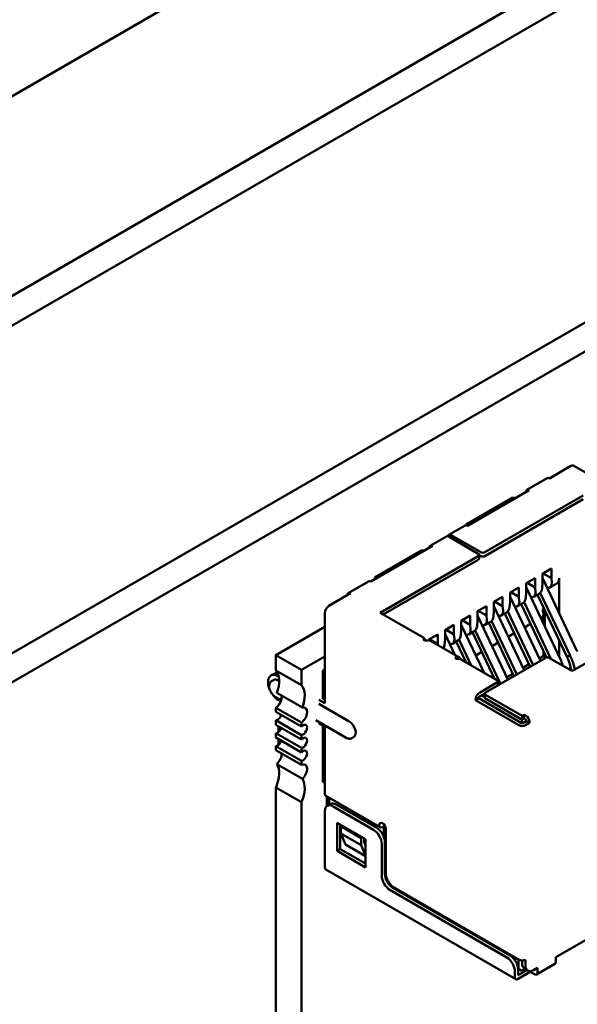
# Model space of a CAD drawing. Units: inches. Extents: x 2.2 to 96.8, y 1.1 to 75.4.
# Drawn here: x 33.3 to 34.3, y 66.6 to 68.3 of the extents above; entities that cross this region are included whole.
import ezdxf

# ---------------------------------------------------------------- set-up
doc = ezdxf.new("R2010")
doc.units = ezdxf.units.IN
doc.header["$LTSCALE"] = 4.5
doc.header["$MEASUREMENT"] = 0
doc.layers.add('Visible (ANSI)', color=7, linetype='Continuous', lineweight=50)

msp = doc.modelspace()

# ---------------------------------------------------------------- linework, layer by layer
at = {"layer": 'Visible (ANSI)'}
for p, q in [((29.046, 65.7146), (35.1275, 69.2258)), ((29.55, 65.6581), (35.1751, 68.9057)), ((29.55, 65.6062), (35.1751, 68.8539)), ((30.1436, 65.3782), (35.0304, 68.1996)), ((30.1875, 65.3529), (35.0743, 68.1743)), ((34.3011, 67.5426), (34.2636, 67.5209)), ((34.5685, 67.3916), (34.3061, 67.5431)), ((34.2243, 67.5009), (34.2596, 67.5213)), ((34.2283, 67.5005), (34.1208, 67.4385)), ((34.3223, 67.4911), (34.1512, 67.3923)), ((34.2, 67.4875), (34.1187, 67.4405)), ((34.1512, 67.3858), (34.3223, 67.4846)), ((34.2028, 67.4858), (34.2, 67.4875)), ((34.1168, 67.4389), (34.0885, 67.4225)), ((34.1187, 67.4405), (34.1187, 67.4392)), ((34.0843, 67.4201), (34.056, 67.4037)), ((34.1441, 67.3923), (34.0925, 67.4221)), ((34.06, 67.4034), (33.9525, 67.3413)), ((34.1399, 67.3899), (34.0883, 67.4197)), ((34.0409, 67.3956), (33.9596, 67.3486)), ((34.1399, 67.3858), (33.9688, 67.287)), ((34.0466, 67.3956), (34.0409, 67.3956)), ((34.1414, 67.3878), (34.1414, 67.3813)), ((34.1414, 67.3874), (34.1441, 67.3858)), ((33.9744, 67.2837), (34.1399, 67.3793)), ((34.2516, 67.3548), (34.2672, 67.3638)), ((34.2516, 67.3384), (34.2516, 67.3548)), ((34.253, 67.3556), (34.2672, 67.3474)), ((34.2672, 67.3474), (34.2672, 67.3638)), ((33.9132, 67.3213), (33.9485, 67.3417)), ((33.9596, 67.3486), (33.9624, 67.347)), ((33.9596, 67.3486), (33.9596, 67.3454)), ((34.2233, 67.3384), (34.2389, 67.3474)), ((34.2233, 67.3221), (34.2233, 67.3384)), ((34.2248, 67.3393), (34.2389, 67.3311)), ((34.2389, 67.3311), (34.2389, 67.3474)), ((34.2509, 67.3299), (34.2516, 67.3384)), ((34.3123, 67.2197), (34.2516, 67.3477)), ((34.2647, 67.3311), (34.2765, 67.3379)), ((34.2679, 67.3397), (34.2672, 67.3474)), ((34.2806, 67.2865), (34.2806, 67.347)), ((33.9172, 67.3209), (33.8797, 67.2992)), ((34.1951, 67.3221), (34.2106, 67.3311)), ((34.1951, 67.3058), (34.1951, 67.3221)), ((34.1965, 67.3229), (34.2106, 67.3148)), ((34.2106, 67.3148), (34.2106, 67.3311)), ((34.2226, 67.3135), (34.2233, 67.3221)), ((34.284, 67.2034), (34.2233, 67.3314)), ((34.2365, 67.3148), (34.2458, 67.3201)), ((34.2396, 67.3233), (34.2389, 67.3311)), ((34.2429, 67.3184), (34.2939, 67.2107)), ((34.2996, 67.2123), (34.2477, 67.3217)), ((34.1668, 67.3058), (34.1823, 67.3148)), ((34.1668, 67.2895), (34.1668, 67.3058)), ((34.1682, 67.3066), (34.1823, 67.2984)), ((34.1823, 67.2984), (34.1823, 67.3148)), ((34.1944, 67.2972), (34.1951, 67.3058)), ((34.248, 67.2033), (34.1951, 67.315)), ((34.2082, 67.2984), (34.2175, 67.3038)), ((34.2113, 67.307), (34.2106, 67.3148)), ((34.2146, 67.3021), (34.2587, 67.2089)), ((34.2195, 67.3054), (34.2662, 67.2067)), ((33.8726, 67.287), (33.8726, 67.1294)), ((34.0459, 67.2425), (33.9688, 67.287)), ((34.1385, 67.2895), (34.154, 67.2984)), ((34.1385, 67.2731), (34.1385, 67.2895)), ((34.154, 67.2821), (34.1399, 67.2903)), ((34.154, 67.2821), (34.154, 67.2984)), ((34.1661, 67.2809), (34.1668, 67.2895)), ((34.2198, 67.1869), (34.1668, 67.2987)), ((34.1799, 67.2821), (34.1892, 67.2875)), ((34.183, 67.2907), (34.1823, 67.2984)), ((34.1863, 67.2858), (34.2303, 67.193)), ((34.1912, 67.289), (34.2353, 67.1959)), ((34.2516, 67.293), (34.2542, 67.2945)), ((34.2533, 67.2682), (34.2533, 67.2851)), ((34.2559, 67.291), (34.2559, 67.2628)), ((34.0819, 67.2568), (34.0975, 67.2658)), ((34.0975, 67.2494), (34.0975, 67.2658)), ((34.1102, 67.2731), (34.1258, 67.2821)), ((34.1102, 67.2568), (34.1102, 67.2731)), ((34.1498, 67.1825), (34.1102, 67.2661)), ((34.1258, 67.2658), (34.1116, 67.2739)), ((34.1258, 67.2658), (34.1258, 67.2821)), ((34.1265, 67.258), (34.1258, 67.2658)), ((34.1378, 67.2645), (34.1385, 67.2731)), ((34.1915, 67.1706), (34.1385, 67.2824)), ((34.1516, 67.2658), (34.1609, 67.2711)), ((34.1548, 67.2743), (34.154, 67.2821)), ((34.158, 67.2695), (34.202, 67.1767)), ((34.1629, 67.2727), (34.207, 67.1796)), ((34.2309, 67.2677), (34.2204, 67.2616)), ((34.251, 67.2793), (34.2487, 67.2779)), ((33.8726, 67.2624), (33.7875, 67.2133)), ((34.0536, 67.2405), (34.0692, 67.2494)), ((34.0692, 67.2331), (34.0692, 67.2494)), ((34.0819, 67.2405), (34.0819, 67.2568)), ((34.099, 67.2137), (34.0819, 67.2497)), ((34.0975, 67.2494), (34.0833, 67.2576)), ((34.0982, 67.2417), (34.0975, 67.2494)), ((34.1095, 67.2482), (34.1102, 67.2568)), ((34.1233, 67.2494), (34.1326, 67.2548)), ((34.1297, 67.2531), (34.1682, 67.1718)), ((34.1346, 67.2564), (34.1787, 67.1633)), ((34.2026, 67.2514), (34.1921, 67.2453)), ((34.0459, 67.2425), (34.0456, 67.2424)), ((34.0459, 67.239), (34.0459, 67.2425)), ((34.0536, 67.239), (34.0536, 67.2405)), ((34.0692, 67.2331), (34.0551, 67.2413)), ((34.0565, 67.2383), (34.106, 67.2097)), ((34.0694, 67.2308), (34.0692, 67.2331)), ((34.0812, 67.2319), (34.0819, 67.2405)), ((34.095, 67.2331), (34.1044, 67.2385)), ((34.1014, 67.2368), (34.1186, 67.2005)), ((34.1063, 67.2401), (34.1275, 67.1954)), ((34.1743, 67.235), (34.1638, 67.229)), ((34.2806, 67.2105), (34.2806, 67.2388)), ((34.146, 67.2187), (34.1355, 67.2126)), ((34.2533, 67.2117), (34.2533, 67.2204)), ((34.2559, 67.215), (34.2559, 67.2078)), ((33.7875, 67.2133), (33.7875, 67.1864)), ((33.832, 67.1875), (33.7875, 67.2133)), ((33.8726, 67.211), (33.832, 67.1875)), ((34.1067, 67.2074), (34.1064, 67.2073)), ((34.1724, 67.1694), (34.1067, 67.2074)), ((34.1099, 67.2055), (34.1074, 67.2084)), ((34.1178, 67.2024), (34.1166, 67.2017)), ((34.2566, 67.2082), (34.1526, 67.1482)), ((34.2177, 67.1912), (34.2282, 67.1973)), ((34.246, 67.2075), (34.2533, 67.2117)), ((34.251, 67.2131), (34.2533, 67.2117)), ((34.2997, 67.1874), (34.2636, 67.2082)), ((34.2991, 67.1979), (34.3018, 67.1867)), ((34.3337, 67.2029), (34.3068, 67.1874)), ((33.7788, 67.1776), (33.7845, 67.1809)), ((33.832, 67.1607), (33.7875, 67.1864)), ((33.832, 67.1875), (33.832, 67.1607)), ((33.8726, 67.1882), (33.8691, 67.1862)), ((33.8691, 67.1862), (33.8726, 67.1841)), ((33.8691, 67.1862), (33.8691, 67.138)), ((34.1895, 67.1749), (34.2, 67.1809)), ((34.3078, 67.188), (34.306, 67.1957)), ((33.7833, 67.1698), (33.7798, 67.1678)), ((33.7913, 67.1764), (33.7924, 67.1758)), ((33.7913, 67.169), (33.7931, 67.168)), ((34.1724, 67.1653), (34.142, 67.1478)), ((34.1739, 67.1674), (34.1739, 67.1609)), ((34.1779, 67.1628), (34.1739, 67.1651)), ((33.8335, 67.1218), (33.789, 67.1475)), ((34.142, 67.1413), (34.1512, 67.1466)), ((34.1512, 67.1462), (34.1512, 67.1396)), ((33.7863, 67.1407), (33.7965, 67.1348)), ((33.7913, 67.1355), (33.7959, 67.1329)), ((33.862, 67.1355), (33.8726, 67.1294)), ((33.8726, 67.1359), (33.8677, 67.1388)), ((34.1406, 67.138), (34.135, 67.1347)), ((34.135, 67.1355), (34.135, 67.1347)), ((34.135, 67.1347), (34.2106, 67.091)), ((34.1406, 67.138), (34.1406, 67.1388)), ((34.2163, 67.0943), (34.1406, 67.138)), ((34.1512, 67.1401), (34.1456, 67.1433)), ((34.2163, 67.1074), (34.1526, 67.1441)), ((34.1526, 67.1376), (34.2163, 67.1008)), ((33.7875, 67.1214), (33.7875, 67.1145)), ((33.7875, 67.1214), (33.832, 67.0957)), ((33.832, 67.0888), (33.7875, 67.1145)), ((33.862, 67.1282), (33.915, 67.0976)), ((33.7875, 67.0998), (33.7875, 67.092)), ((33.7875, 67.0998), (33.832, 67.0741)), ((33.832, 67.0957), (33.832, 67.0888)), ((33.857, 67.0999), (33.91, 67.0693)), ((33.862, 67.0947), (33.8726, 67.0886)), ((34.2142, 67.0955), (34.2156, 67.0963)), ((34.2156, 67.1012), (34.2156, 67.0963)), ((34.2156, 67.0963), (34.2177, 67.0951)), ((34.2163, 67.1074), (34.2198, 67.1094)), ((34.2163, 67.1074), (34.2163, 67.1008)), ((34.2163, 67.1008), (34.2198, 67.1029)), ((34.2233, 67.0984), (34.2163, 67.0943)), ((34.2198, 67.1094), (34.2233, 67.1074)), ((34.2198, 67.1094), (34.2198, 67.1029)), ((34.2198, 67.1029), (34.2233, 67.1008)), ((34.2219, 67.091), (34.229, 67.0951)), ((34.2233, 67.1008), (34.2233, 67.0984)), ((34.229, 67.0951), (34.2233, 67.0984)), ((34.229, 67.0951), (34.229, 67.0976)), ((33.832, 67.0663), (33.7875, 67.092)), ((33.7875, 67.0773), (33.7875, 67.0695)), ((33.7875, 67.0773), (33.832, 67.0516)), ((33.7917, 67.0896), (33.7917, 67.0792)), ((33.7939, 67.0883), (33.7955, 67.0839)), ((33.8691, 67.0906), (33.8691, 66.9927)), ((33.8726, 67.0886), (33.8726, 66.9718)), ((33.832, 67.0438), (33.7875, 67.0695)), ((33.7917, 67.0671), (33.7917, 67.0567)), ((33.832, 67.0741), (33.832, 67.0663)), ((33.923, 67.0707), (33.9195, 67.0686)), ((33.7875, 67.0548), (33.7875, 67.0479)), ((33.7875, 67.0548), (33.832, 67.0291)), ((33.832, 67.0222), (33.7875, 67.0479)), ((33.832, 67.0516), (33.832, 67.0438)), ((33.832, 67.0291), (33.832, 67.0222)), ((33.8335, 66.9979), (33.789, 67.0236)), ((33.8691, 66.9927), (33.8726, 66.9906)), ((33.7875, 66.983), (33.7875, 66.4149)), ((33.7875, 66.983), (33.832, 66.9573)), ((33.832, 66.9573), (33.832, 66.3892)), ((33.969, 66.9135), (33.8743, 66.9682)), ((33.8762, 66.9671), (33.8762, 66.9504)), ((33.8804, 66.9529), (33.8804, 66.9646)), ((33.8726, 66.9416), (33.8726, 66.8436)), ((33.8768, 66.9508), (33.8824, 66.954)), ((33.9575, 66.909), (33.8868, 66.9498)), ((33.9631, 66.9122), (33.8924, 66.9531)), ((33.8938, 66.8722), (33.8938, 66.9212)), ((33.8938, 66.9212), (33.9433, 66.8926)), ((33.8995, 66.8755), (33.8995, 66.9179)), ((33.9023, 66.9163), (33.9002, 66.9151)), ((33.9356, 66.8947), (33.9002, 66.9151)), ((33.9002, 66.9151), (33.9002, 66.9028)), ((33.973, 66.9139), (33.9737, 66.9143)), ((33.9751, 66.8976), (33.9751, 66.9135)), ((33.9766, 66.9169), (33.9766, 66.8932)), ((33.9787, 66.9106), (33.9787, 66.833)), ((33.9356, 66.8824), (33.9002, 66.9028)), ((33.9002, 66.9028), (33.9087, 66.8832)), ((33.9377, 66.8959), (33.9356, 66.8947)), ((33.9356, 66.8824), (33.9356, 66.8947)), ((33.9412, 66.887), (33.9412, 66.8939)), ((33.9433, 66.8926), (33.9433, 66.8436)), ((33.8938, 66.8722), (33.8995, 66.8755)), ((33.9433, 66.8436), (33.8938, 66.8722)), ((33.9433, 66.8502), (33.8995, 66.8755)), ((33.9087, 66.8832), (33.9433, 66.8632)), ((33.9433, 66.8645), (33.9356, 66.8824)), ((33.9433, 66.8821), (33.9412, 66.887)), ((33.9716, 66.8289), (33.9716, 66.8845)), ((33.9773, 66.8322), (33.9773, 66.8877)), ((33.8743, 66.84), (34.2052, 66.6489)), ((34.1894, 66.6869), (33.9858, 66.8045)), ((34.1951, 66.6901), (33.9914, 66.8077)), ((33.9928, 66.8085), (34.2106, 66.6828)), ((34.275, 66.6873), (34.4182, 66.77)), ((34.2099, 66.6669), (34.2099, 66.6832)), ((34.2219, 66.673), (34.2219, 66.6828)), ((34.275, 66.6791), (34.275, 66.6873)), ((34.2091, 66.6673), (34.2099, 66.6669)), ((34.2092, 66.6558), (34.2092, 66.6656)), ((34.2099, 66.6669), (34.2156, 66.6636)), ((34.2156, 66.6636), (34.221, 66.6668)), ((34.2163, 66.6814), (34.2163, 66.6763)), ((34.2261, 66.6638), (34.2204, 66.6671)), ((34.2361, 66.6648), (34.2431, 66.6689)), ((34.2375, 66.6656), (34.2375, 66.664)), ((34.2415, 66.6571), (34.2733, 66.6755)), ((34.2431, 66.6607), (34.2431, 66.6689)), ((34.2035, 66.6526), (34.2035, 66.6624)), ((34.2092, 66.6558), (34.2246, 66.6647)), ((34.2092, 66.6493), (34.2304, 66.6616)), ((34.2304, 66.6629), (34.2304, 66.6616)), ((34.2304, 66.6616), (34.2375, 66.6575)), ((34.2361, 66.6648), (34.2375, 66.664))]:
    msp.add_line(p, q, dxfattribs=at)
for centre, major_axis, ratio, start_param, end_param in [((34.3011, 67.5344), (0.005, 0.00866), 0.57735, 0, 0.785398), ((34.2636, 67.5144), (-0.004, 0.00693), 0.57735, 5.497787, 6.283185), ((34.2283, 67.494), (-0.004, 0.00693), 0.57735, 5.497787, 7.068583), ((34.1208, 67.4319), (-0.004, 0.00693), 0.57735, 5.497787, 6.283185), ((34.0883, 67.4131), (-0.004, 0.00693), 0.57735, 5.497787, 6.283185), ((34.0925, 67.4156), (-0.004, 0.00693), 0.57735, 5.497787, 6.842175), ((34.06, 67.3968), (-0.004, 0.00693), 0.57735, 5.497787, 7.068583), ((34.1364, 67.3878), (0.005, 0), 0.57735, 5.497787, 7.068584), ((34.1477, 67.3944), (-0.005, 0), 0.57735, 0.785398, 2.356195), ((34.1477, 67.3878), (0.005, 0), 0.57735, 3.926991, 5.497787), ((34.1364, 67.3813), (0.005, 0), 0.57735, 5.497787, 6.283185), ((33.9525, 67.3348), (-0.004, 0.00693), 0.57735, 5.497787, 6.283185), ((34.2537, 67.3478), (-0.0114, 0.0165), 0.517257, 2.654756, 3.886173), ((34.2665, 67.3552), (0.01, -0.0173), 0.57735, 0, 0.785398), ((33.9172, 67.3144), (-0.004, 0.00693), 0.57735, 5.497787, 7.068583), ((34.2255, 67.3315), (-0.0114, 0.0165), 0.517257, 2.654756, 3.886173), ((34.2368, 67.338), (0.0083, -0.0183), 0.63157, 0.06081, 0.846208), ((34.1972, 67.3152), (-0.0114, 0.0165), 0.517257, 2.654756, 3.886173), ((34.2085, 67.3217), (0.0083, -0.0183), 0.63157, 0.06081, 0.846208), ((33.8797, 67.2911), (-0.005, -0.00866), 0.57735, 3.926991, 5.497787), ((34.1689, 67.2988), (-0.0114, 0.0165), 0.517257, 2.654756, 3.886173), ((34.1802, 67.3054), (0.0083, -0.0183), 0.63157, 0.06081, 0.846208), ((34.2453, 67.2912), (-0.0053, 0.0121), 0.490466, 3.194961, 4.640429), ((34.1406, 67.2825), (-0.0114, 0.0165), 0.517257, 2.654756, 3.886173), ((34.1519, 67.289), (0.0083, -0.0183), 0.63157, 0.06081, 0.846208), ((34.1123, 67.2662), (-0.0114, 0.0165), 0.517257, 2.654756, 3.886173), ((34.1236, 67.2727), (0.0083, -0.0183), 0.63157, 0.06081, 0.846208), ((34.0485, 67.2407), (-0.004, 0), 0.57735, 5.497787, 7.068584), ((34.0485, 67.2244), (0.008, 0.0139), 0.57735, 0, 0.406125), ((34.0671, 67.2401), (0.0083, -0.0183), 0.63157, 0.389706, 0.846208), ((34.084, 67.2499), (-0.0114, 0.0165), 0.517257, 2.654756, 3.886173), ((34.0954, 67.2564), (0.0083, -0.0183), 0.63157, 0.06081, 0.846208), ((34.1036, 67.2089), (-0.004, 0), 0.57735, 0.785398, 2.356195), ((34.098, 67.1958), (0.008, 0.0139), 0.57735, 6.077301, 6.68931), ((34.2601, 67.2062), (0.005, 0), 0.57735, 0.785398, 2.356195), ((33.7913, 67.156), (-0.0125, 0.0217), 0.57735, 5.497787, 7.681293), ((33.797, 67.1592), (-0.0125, 0.0217), 0.57735, 5.882506, 6.283185), ((33.7597, 67.149), (0.0236, 0.0409), 0.57735, 4.999274, 6.083473), ((34.3032, 67.1894), (-0.005, 0), 0.57735, 0.785398, 2.356195), ((33.7913, 67.156), (-0.008, 0.0139), 0.57735, 5.497787, 6.283185), ((34.1689, 67.1674), (0.005, 0), 0.57735, 5.497787, 7.068584), ((33.8042, 67.1233), (0.0236, 0.0409), 0.57735, 4.999274, 6.083473), ((34.142, 67.1396), (-0.005, -0.00866), 0.57735, 3.926991, 5.497787), ((34.1562, 67.1462), (-0.005, 0), 0.57735, 5.497787, 7.068584), ((34.1689, 67.1609), (0.005, 0), 0.57735, 6.141288, 6.283185), ((33.7913, 67.156), (-0.0125, 0.0217), 0.57735, 1.743485, 2.356194), ((33.7861, 67.1334), (0.0079, 0.0136), 0.57735, 4.052319, 5.760689), ((34.142, 67.1396), (0.001, 0.00173), 0.57735, 0.785398, 2.356194), ((34.1562, 67.1396), (-0.005, 0), 0.57735, 0, 0.785398), ((33.8306, 67.1077), (0.0079, 0.0136), 0.57735, 4.052319, 6.805682), ((33.7903, 67.1088), (-0.00492, -0.00852), 0.57735, 0.373881, 1.944678), ((33.915, 67.0845), (0.008, -0.0139), 0.57735, 0, 2.356194), ((34.2233, 67.1008), (-0.004, 0.00693), 0.57735, 3.926991, 5.497787), ((33.7903, 67.0863), (-0.00492, -0.00852), 0.57735, 0.373881, 1.944678), ((33.8348, 67.0831), (-0.00492, -0.00852), 0.57735, 0.373881, 4.338508), ((34.2163, 67.0943), (0.008, 0), 0.57735, 3.926991, 5.497787), ((33.7903, 67.0638), (-0.00492, -0.00852), 0.57735, 0.373881, 1.944678), ((33.8348, 67.0606), (-0.00492, -0.00852), 0.57735, 0.373881, 4.338508), ((33.8348, 67.0381), (-0.00492, -0.00852), 0.57735, 0.373881, 4.338508), ((33.7861, 67.0344), (0.0079, 0.0136), 0.57735, 4.189892, 5.623115), ((33.7597, 66.9882), (0.0236, 0.0409), 0.57735, 4.912102, 5.9963), ((33.8306, 67.0087), (0.0079, 0.0136), 0.57735, 4.189892, 6.943256), ((33.8042, 66.9625), (0.0236, 0.0409), 0.57735, 4.912102, 5.9963), ((33.8783, 66.9751), (-0.004, -0.00693), 0.57735, 5.497787, 6.283185), ((33.8868, 66.9335), (-0.01, 0.0173), 0.57735, 5.497787, 7.068583), ((33.8924, 66.9367), (-0.01, 0.0173), 0.57735, 5.497787, 6.283185), ((33.9575, 66.8926), (-0.01, 0.0173), 0.57735, 3.926991, 5.497787), ((33.9631, 66.8959), (-0.01, 0.0173), 0.57735, 3.926991, 5.497787), ((33.973, 66.9139), (-0.004, 0.00693), 0.57735, 5.497787, 7.068583), ((33.973, 66.9204), (-0.004, -0.00693), 0.57735, 5.497787, 7.068583), ((33.973, 66.9139), (0.004, -0.00693), 0.57735, 0.785398, 2.356194), ((33.9737, 66.9126), (0.001, 0.00173), 0.57735, 5.497787, 7.068583), ((33.8783, 66.8469), (-0.004, -0.00693), 0.57735, 5.497787, 6.283185), ((33.9858, 66.8208), (-0.01, 0.0173), 0.57735, 0.785398, 2.356194), ((33.9914, 66.824), (-0.01, 0.0173), 0.57735, 0.785398, 2.356194), ((33.9928, 66.8249), (-0.01, 0.0173), 0.57735, 0.785398, 2.356194), ((34.1894, 66.6705), (-0.01, 0.0173), 0.57735, 3.926991, 5.497787), ((34.1951, 66.6738), (-0.01, 0.0173), 0.57735, 3.926991, 5.497787), ((34.2163, 66.6861), (0.008, 0), 0.57735, 3.926991, 5.497787), ((34.2304, 66.6844), (-0.01, -0.0173), 0.57735, 5.497787, 6.283185), ((34.2361, 66.6812), (-0.01, -0.0173), 0.57735, 5.497787, 7.068583), ((34.2693, 66.6824), (0.004, -0.00693), 0.57735, 0, 0.785398), ((34.2092, 66.6558), (-0.004, -0.00693), 0.57735, 5.497787, 7.068583), ((34.2375, 66.664), (0.004, -0.00693), 0.57735, 5.497787, 7.068583)]:
    msp.add_ellipse(centre, major_axis=major_axis, ratio=ratio, start_param=start_param, end_param=end_param, dxfattribs=at)
for points, knots in [([(34.0456, 67.2391), (34.0459, 67.239), (34.0462, 67.2389), (34.0468, 67.2387), (34.0472, 67.2386), (34.0481, 67.2386), (34.0487, 67.2386), (34.0499, 67.2387), (34.0505, 67.2387), (34.0517, 67.2388), (34.0522, 67.2389), (34.0526, 67.239)], [0.000001, 0.000001, 0.000001, 0.000001, 0.00260526, 0.00260526, 0.00539111, 0.00539111, 0.00940247, 0.00940247, 0.01237867, 0.01237867, 0.01515069, 0.01515069, 0.01515069, 0.01515069]), ([(34.1021, 67.2104), (34.1017, 67.2103), (34.1013, 67.2102), (34.1006, 67.2098), (34.1003, 67.2096), (34.1, 67.209), (34.0999, 67.2086), (34.1, 67.2081), (34.1001, 67.2079), (34.1004, 67.2076), (34.1005, 67.2074), (34.1008, 67.2073)], [0.000001, 0.000001, 0.000001, 0.000001, 0.00521211, 0.00521211, 0.01080668, 0.01080668, 0.01834506, 0.01834506, 0.02358034, 0.02358034, 0.02847449, 0.02847449, 0.02847449, 0.02847449]), ([(34.2939, 67.2107), (34.2945, 67.2109), (34.2958, 67.2112), (34.2977, 67.2118), (34.2989, 67.2121), (34.2996, 67.2123)], [0, 0, 0, 0, 0.0000804492, 0.0001672246, 0.000254, 0.000254, 0.000254, 0.000254]), ([(34.2991, 67.1979), (34.2986, 67.2), (34.2979, 67.2021), (34.2961, 67.2064), (34.2951, 67.2086), (34.2939, 67.2107)], [-0.03738224, -0.03738224, -0.03738224, -0.03738224, -0.01869196, -0.01869196, -0.00000191, -0.00000191, -0.00000191, -0.00000191]), ([(34.2996, 67.2123), (34.3011, 67.2096), (34.3023, 67.2068), (34.3045, 67.2012), (34.3053, 67.1984), (34.306, 67.1957)], [0.00000184, 0.00000184, 0.00000184, 0.00000184, 0.02400457, 0.02400457, 0.04800747, 0.04800747, 0.04800747, 0.04800747]), ([(33.7798, 67.1678), (33.7789, 67.1673), (33.7781, 67.1666), (33.7768, 67.1649), (33.7764, 67.1639), (33.7757, 67.1615), (33.7755, 67.1601), (33.7756, 67.1571), (33.7759, 67.1555), (33.7769, 67.1523), (33.7775, 67.1507), (33.7792, 67.1477), (33.7801, 67.1463), (33.7823, 67.1437), (33.7835, 67.1426), (33.7853, 67.1413), (33.7858, 67.141), (33.7863, 67.1407)], [3.926991, 3.926991, 3.926991, 3.926991, 4.167761, 4.167761, 4.432855, 4.432855, 4.753317, 4.753317, 5.104752, 5.104752, 5.454591, 5.454591, 5.801223, 5.801223, 6.149846, 6.149846, 6.283185, 6.283185, 6.283185, 6.283185]), ([(33.91, 67.0693), (33.9106, 67.0689), (33.9112, 67.0686), (33.9125, 67.0681), (33.9131, 67.0679), (33.9144, 67.0677), (33.9151, 67.0676), (33.9164, 67.0676), (33.917, 67.0677), (33.9183, 67.068), (33.9189, 67.0683), (33.9195, 67.0686)], [6.2831853, 6.2831853, 6.2831853, 6.2831853, 6.4402649, 6.4402649, 6.5973446, 6.5973446, 6.7544242, 6.7544242, 6.9115039, 6.9115039, 7.0685835, 7.0685835, 7.0685835, 7.0685835])]:
    msp.add_open_spline(points, degree=3, knots=knots, dxfattribs=at)
msp.add_open_spline([(34.284, 67.2034), (34.2852, 67.2005), (34.2862, 67.1976), (34.287, 67.1947)], degree=3, dxfattribs=at)

doc.saveas('drawing.dxf')
